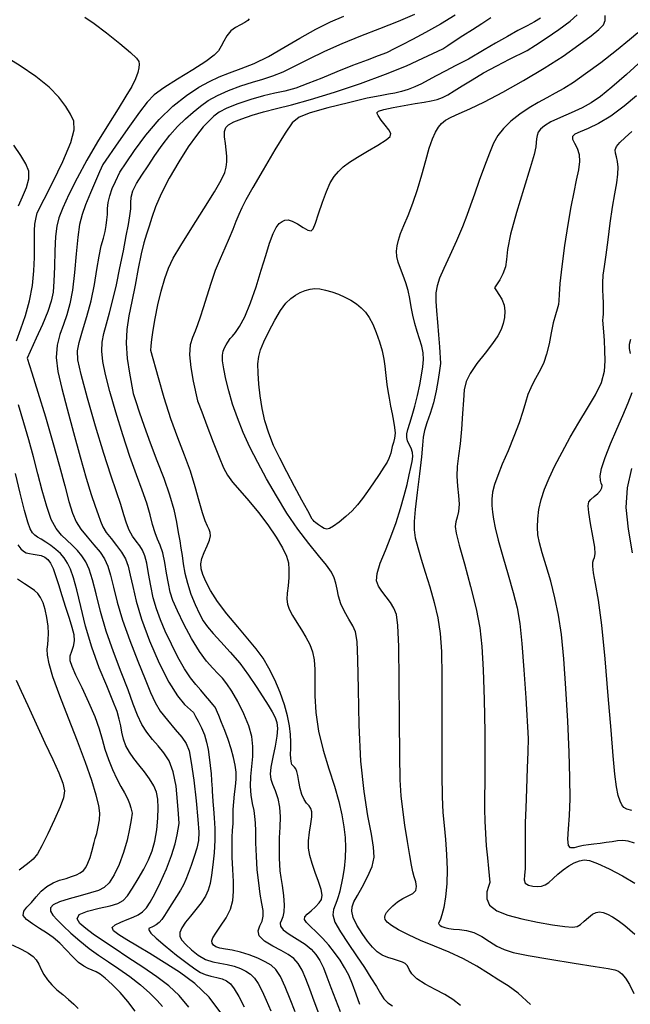
# Model space of a CAD drawing. Extents: x 349476 to 352676, y 1032474 to 1035632.
# Drawn here: x 351240 to 351403, y 1033697 to 1033961 of the extents above; entities that cross this region are included whole.
import ezdxf

# ---------------------------------------------------------------- set-up
doc = ezdxf.new("R2010")
doc.units = 0
doc.header["$LTSCALE"] = 25
doc.header["$MEASUREMENT"] = 0
doc.layers.add('INDEX', color=1, linetype='CONTINUOUS')
doc.layers.add('INTER', color=33, linetype='CONTINUOUS')

msp = doc.modelspace()

# ---------------------------------------------------------------- linework, layer by layer
at = {"layer": 'INDEX', "linetype": 'CONTINUOUS'}
for points, elevation in [([(351319.88, 1033694.82), (351318.62, 1033698.16), (351317.44, 1033701.37), (351316.4, 1033704.16), (351315.41, 1033706.47), (351314.37, 1033708.27), (351313.17, 1033709.59), (351311.69, 1033710.65), (351309.81, 1033711.69), (351307.52, 1033712.91), (351305.34, 1033714.25), (351303.89, 1033715.63), (351303.61, 1033716.98), (351304.09, 1033718.29), (351304.71, 1033719.57), (351304.99, 1033720.87), (351304.92, 1033722.38), (351304.62, 1033724.31), (351304.2, 1033726.81), (351303.76, 1033729.83), (351303.39, 1033733.27), (351303.16, 1033736.98), (351303.04, 1033740.58), (351302.97, 1033743.64), (351302.9, 1033745.87), (351302.76, 1033747.58), (351302.51, 1033749.21), (351302.13, 1033751.1), (351301.75, 1033753.28), (351301.56, 1033755.7), (351301.67, 1033758.31), (351301.95, 1033760.99), (351302.2, 1033763.67), (351302.24, 1033766.29), (351301.93, 1033768.97), (351301.14, 1033771.89), (351299.82, 1033775.12), (351298.21, 1033778.34), (351296.62, 1033781.11), (351295.28, 1033783.13), (351294.09, 1033784.62), (351292.87, 1033785.91), (351291.45, 1033787.34), (351289.81, 1033789.21), (351287.92, 1033791.81), (351285.81, 1033795.29), (351283.73, 1033799.13), (351282, 1033802.65), (351280.83, 1033805.38), (351280.1, 1033807.64), (351279.59, 1033809.97), (351279.14, 1033812.73), (351278.66, 1033815.63), (351278.1, 1033818.22), (351277.43, 1033820.2), (351276.71, 1033821.85), (351276.02, 1033823.58), (351275.39, 1033825.76), (351274.7, 1033828.4), (351273.8, 1033831.47), (351272.58, 1033834.95), (351271.06, 1033839.04), (351269.3, 1033843.96), (351267.4, 1033849.76), (351265.54, 1033855.85), (351263.94, 1033861.42), (351262.78, 1033865.9), (351262.07, 1033869.39), (351261.79, 1033872.2), (351261.91, 1033874.62), (351262.34, 1033876.94), (351263, 1033879.47), (351263.82, 1033882.44), (351264.73, 1033885.93), (351265.69, 1033889.97), (351266.65, 1033894.48), (351267.55, 1033899.02), (351268.32, 1033903.03), (351268.92, 1033906.11), (351269.32, 1033908.42), (351269.52, 1033910.25), (351269.56, 1033911.86), (351269.66, 1033913.43), (351270.09, 1033915.13), (351271.07, 1033917.1), (351272.49, 1033919.34), (351274.18, 1033921.84), (351276.01, 1033924.55), (351277.94, 1033927.33), (351279.97, 1033929.97), (351282.08, 1033932.32), (351284.2, 1033934.38), (351286.25, 1033936.19), (351288.21, 1033937.81), (351290.28, 1033939.27), (351292.74, 1033940.65), (351295.72, 1033941.97), (351298.98, 1033943.18), (351302.12, 1033944.2), (351304.9, 1033945.03), (351307.51, 1033945.86), (351310.3, 1033946.98), (351313.52, 1033948.56), (351317.24, 1033950.48), (351321.45, 1033952.54), (351326.1, 1033954.58), (351331.06, 1033956.59), (351336.15, 1033958.58), (351341.13, 1033960.57), (351345.56, 1033962.42)], 2640), ([(351376.46, 1033697.25), (351373.15, 1033700.3), (351370.52, 1033702.21), (351368.03, 1033703.75), (351365.26, 1033705.54), (351362.12, 1033707.51), (351358.6, 1033709.47), (351354.75, 1033711.25), (351350.82, 1033712.87), (351347.1, 1033714.4), (351343.85, 1033715.9), (351341.21, 1033717.29), (351339.29, 1033718.45), (351338.14, 1033719.32), (351337.61, 1033719.99), (351337.48, 1033720.58), (351337.61, 1033721.18), (351337.99, 1033721.88), (351338.67, 1033722.71), (351339.67, 1033723.7), (351340.94, 1033724.73), (351342.35, 1033725.64), (351343.8, 1033726.34), (351345.05, 1033726.99), (351345.85, 1033727.77), (351346.03, 1033728.83), (351345.77, 1033730.09), (351345.37, 1033731.42), (351345.02, 1033732.79), (351344.68, 1033734.55), (351344.23, 1033737.17), (351343.6, 1033740.92), (351342.9, 1033745.25), (351342.29, 1033749.44), (351341.89, 1033753.12), (351341.66, 1033757.45), (351341.53, 1033763.95), (351341.44, 1033773.45), (351341.35, 1033784.04), (351341.22, 1033793.13), (351341, 1033798.77), (351340.61, 1033801.7), (351339.95, 1033803.36), (351338.99, 1033804.9), (351337.87, 1033806.45), (351336.75, 1033807.9), (351335.83, 1033809.23), (351335.32, 1033810.7), (351335.44, 1033812.68), (351336.29, 1033815.42), (351337.65, 1033818.78), (351339.16, 1033822.5), (351340.54, 1033826.34), (351341.72, 1033830.08), (351342.7, 1033833.52), (351343.45, 1033836.52), (351344.03, 1033839.03), (351344.48, 1033841.07), (351344.84, 1033842.66), (351345.03, 1033843.95), (351344.96, 1033845.08), (351344.59, 1033846.18), (351344.06, 1033847.23), (351343.6, 1033848.2), (351343.37, 1033849.08), (351343.41, 1033850.02), (351343.7, 1033851.24), (351344.21, 1033852.9), (351344.87, 1033854.99), (351345.58, 1033857.47), (351346.24, 1033860.27), (351346.84, 1033863.13), (351347.34, 1033865.78), (351347.71, 1033868.02), (351347.9, 1033869.94), (351347.81, 1033871.74), (351347.41, 1033873.56), (351346.81, 1033875.45), (351346.16, 1033877.46), (351345.56, 1033879.59), (351345.05, 1033881.81), (351344.59, 1033884.05), (351344.17, 1033886.28), (351343.72, 1033888.44), (351343.15, 1033890.51), (351342.42, 1033892.47), (351341.67, 1033894.29), (351341.05, 1033895.97), (351340.72, 1033897.52), (351340.66, 1033898.98), (351340.82, 1033900.42), (351341.18, 1033901.93), (351341.75, 1033903.68), (351342.6, 1033905.84), (351343.72, 1033908.55), (351345, 1033911.78), (351346.29, 1033915.43), (351347.45, 1033919.35), (351348.48, 1033923.19), (351349.41, 1033926.53), (351350.26, 1033929.05), (351351.07, 1033930.86), (351351.87, 1033932.17), (351352.72, 1033933.18), (351353.79, 1033934.03), (351355.29, 1033934.86), (351357.39, 1033935.81), (351360.29, 1033937.09), (351364.18, 1033938.95), (351369.12, 1033941.52), (351374.66, 1033944.61), (351380.19, 1033947.93), (351385.21, 1033951.2), (351389.45, 1033954.16), (351392.69, 1033956.58), (351394.81, 1033958.29), (351395.99, 1033959.56), (351396.48, 1033960.72), (351396.51, 1033962.08)], 2630), ([(351239.52, 1033911.08), (351240.59, 1033913.48), (351241.63, 1033916), (351242.27, 1033918.35), (351242.22, 1033920.37), (351241.47, 1033922.31), (351240.11, 1033924.55), (351238.24, 1033927.34)], 2650), ([(351318.08, 1033827.21), (351316.88, 1033829.43), (351315.34, 1033832.29), (351313.35, 1033835.99), (351311.27, 1033839.91), (351309.38, 1033843.55), (351307.76, 1033846.92), (351306.45, 1033850.21), (351305.44, 1033853.53), (351304.71, 1033856.87), (351304.17, 1033860.18), (351303.79, 1033863.38), (351303.58, 1033866.31), (351303.55, 1033868.79), (351303.76, 1033870.74), (351304.27, 1033872.54), (351305.17, 1033874.67), (351306.49, 1033877.43), (351308.05, 1033880.44), (351309.64, 1033883.11), (351311.06, 1033885.01), (351312.35, 1033886.27), (351313.61, 1033887.14), (351314.9, 1033887.86), (351316.21, 1033888.42), (351317.52, 1033888.79), (351318.8, 1033888.92), (351320.14, 1033888.84), (351321.63, 1033888.55), (351323.31, 1033888.08), (351325.1, 1033887.44), (351326.85, 1033886.68), (351328.46, 1033885.81), (351329.91, 1033884.84), (351331.18, 1033883.79), (351332.3, 1033882.63), (351333.32, 1033881.23), (351334.28, 1033879.44), (351335.24, 1033877.18), (351336.11, 1033874.68), (351336.8, 1033872.23), (351337.25, 1033870.05), (351337.51, 1033868.14), (351337.69, 1033866.44), (351337.87, 1033864.86), (351338.08, 1033863.28), (351338.35, 1033861.54), (351338.68, 1033859.56), (351339.06, 1033857.45), (351339.47, 1033855.37), (351339.85, 1033853.45), (351340.14, 1033851.74), (351340.25, 1033850.21), (351340.11, 1033848.88), (351339.83, 1033847.72), (351339.52, 1033846.68), (351339.28, 1033845.75), (351339.08, 1033844.91), (351338.88, 1033844.15), (351338.61, 1033843.42), (351338.13, 1033842.5), (351337.29, 1033841.14), (351335.99, 1033839.18), (351334.45, 1033836.89), (351332.9, 1033834.64), (351331.54, 1033832.72), (351330.23, 1033831.05), (351328.79, 1033829.47), (351327.08, 1033827.88), (351325.32, 1033826.42), (351323.81, 1033825.31), (351322.74, 1033824.71), (351321.97, 1033824.55), (351321.29, 1033824.74), (351320.53, 1033825.15), (351319.75, 1033825.68), (351319.09, 1033826.19), (351318.62, 1033826.6), (351318.34, 1033826.89), (351318.08, 1033827.21)], 2630), ([(351403.29, 1033871.59), (351403.01, 1033872.89), (351403, 1033874.09), (351403.35, 1033875.39)], 2620), ([(351403.59, 1033749.21), (351402.29, 1033749.53), (351401.5, 1033749.99), (351400.95, 1033750.68), (351400.46, 1033751.69), (351399.98, 1033753.24), (351399.52, 1033755.55), (351399.08, 1033758.91), (351398.6, 1033763.8), (351398.03, 1033770.74), (351397.31, 1033779.88), (351396.48, 1033789.84), (351395.59, 1033798.83), (351394.69, 1033805.47), (351393.91, 1033809.94), (351393.36, 1033812.81), (351393.14, 1033814.59), (351393.18, 1033815.66), (351393.38, 1033816.33), (351393.63, 1033816.92), (351393.78, 1033817.9), (351393.67, 1033819.73), (351393.2, 1033822.67), (351392.58, 1033826.04), (351392.07, 1033828.97), (351391.9, 1033830.81), (351392.1, 1033831.82), (351392.67, 1033832.5), (351393.54, 1033833.26), (351394.5, 1033834.08), (351395.26, 1033834.88), (351395.61, 1033835.57), (351395.63, 1033836.19), (351395.44, 1033836.83), (351395.2, 1033837.58), (351395.14, 1033838.77), (351395.52, 1033840.75), (351396.5, 1033843.73), (351397.93, 1033847.4), (351399.56, 1033851.29), (351401.18, 1033854.99), (351402.61, 1033858.31), (351403.71, 1033861.08)], 2620), ([(351285.11, 1033696.51), (351282.49, 1033699.7), (351279.69, 1033702.25), (351276.47, 1033704.65), (351272.72, 1033707.23), (351268.77, 1033709.88), (351265.08, 1033712.33), (351262, 1033714.38), (351259.5, 1033716.08), (351257.47, 1033717.57), (351255.88, 1033718.94), (351255.15, 1033720.2), (351255.77, 1033721.31), (351257.99, 1033722.26), (351261.08, 1033723.06), (351264.02, 1033723.71), (351266.07, 1033724.3), (351267.46, 1033725.07), (351268.66, 1033726.37), (351270.04, 1033728.4), (351271.54, 1033730.9), (351272.99, 1033733.5), (351274.24, 1033735.95), (351275.25, 1033738.37), (351276, 1033741.02), (351276.49, 1033744.02), (351276.74, 1033747.11), (351276.83, 1033749.93), (351276.75, 1033752.19), (351276.43, 1033754.07), (351275.73, 1033755.83), (351274.59, 1033757.68), (351273.17, 1033759.57), (351271.68, 1033761.42), (351270.32, 1033763.16), (351269.16, 1033764.84), (351268.25, 1033766.54), (351267.62, 1033768.32), (351267.18, 1033770.13), (351266.84, 1033771.89), (351266.47, 1033773.61), (351265.87, 1033775.68), (351264.78, 1033778.54), (351263.09, 1033782.54), (351261.07, 1033787.44), (351259.09, 1033792.9), (351257.46, 1033798.52), (351256.16, 1033803.82), (351255.11, 1033808.28), (351254.23, 1033811.52), (351253.42, 1033813.78), (351252.62, 1033815.43), (351251.72, 1033816.81), (351250.7, 1033818.02), (351249.52, 1033819.12), (351248.16, 1033820.15), (351246.77, 1033821.06), (351245.53, 1033821.81), (351244.57, 1033822.38), (351243.85, 1033822.91), (351243.24, 1033823.58), (351242.66, 1033824.61), (351241.99, 1033826.44), (351241.12, 1033829.55), (351239.98, 1033834.16), (351238.72, 1033839.41)], 2650)]:
    msp.add_lwpolyline(points, dxfattribs=dict(at, elevation=elevation))
at = {"layer": 'INTER', "linetype": 'CONTINUOUS', "flags": 128}
for points in [[(351266.64, 1033920.09), (351268.34, 1033922.63), (351270.56, 1033925.88), (351273.59, 1033930.01), (351277.11, 1033934.2), (351280.8, 1033937.77), (351284.42, 1033940.64), (351287.73, 1033942.83), (351290.58, 1033944.42), (351293.22, 1033945.63), (351295.95, 1033946.69), (351299.04, 1033947.83), (351302.52, 1033949.24), (351306.36, 1033951.09), (351310.51, 1033953.45), (351314.79, 1033956.03), (351319.02, 1033958.44), (351323, 1033960.37), (351326.57, 1033961.87)], [(351356.32, 1033962.18), (351352.39, 1033959.73), (351348.44, 1033957.5), (351344.9, 1033955.62), (351342.15, 1033954.2), (351340.19, 1033953.19), (351338, 1033952.09)], [(351375.58, 1033952.66), (351377.82, 1033954.15), (351380.64, 1033956.03), (351384.03, 1033958.35), (351387.06, 1033960.54), (351389.02, 1033962.19)], [(351257.28, 1033961.61), (351259.73, 1033959.89), (351263.05, 1033957.37), (351266.57, 1033954.57), (351269.46, 1033952.18), (351271.08, 1033950.66), (351271.68, 1033949.77), (351271.76, 1033949.03), (351271.68, 1033948.06), (351271.41, 1033946.77), (351270.82, 1033945.12), (351269.78, 1033943.05), (351268.24, 1033940.42), (351266.15, 1033937.07), (351263.54, 1033932.92), (351260.64, 1033928.22), (351257.75, 1033923.3), (351255.15, 1033918.48), (351252.98, 1033914.11), (351251.34, 1033910.54), (351250.31, 1033907.92), (351249.73, 1033905.64), (351249.44, 1033902.86), (351249.26, 1033899.05), (351249.13, 1033894.77), (351248.98, 1033890.89), (351248.74, 1033887.98), (351248.25, 1033885.54), (351247.33, 1033882.83), (351245.88, 1033879.33), (351244.26, 1033875.66), (351241.84, 1033870.34)], [(351301.24, 1033961.12), (351300.84, 1033960.68), (351300.03, 1033960.16), (351298.87, 1033959.59), (351297.56, 1033958.88), (351296.3, 1033957.92), (351295.26, 1033956.64), (351294.42, 1033955.2), (351293.72, 1033953.82), (351293, 1033952.63), (351291.81, 1033951.39), (351289.61, 1033949.77), (351286.11, 1033947.55), (351282.04, 1033945.05), (351278.38, 1033942.72), (351275.84, 1033940.82), (351273.93, 1033938.86), (351271.88, 1033936.17), (351269.17, 1033932.38), (351266.27, 1033928.26), (351262.02, 1033922.19)], [(351353, 1033953.12), (351354.35, 1033954.01), (351356.1, 1033955.15), (351358.42, 1033956.66), (351360.97, 1033958.31), (351363.48, 1033959.93), (351365.92, 1033961.49)], [(351379.17, 1033961.37), (351377.57, 1033960.4), (351375.57, 1033959.3), (351373.14, 1033958), (351370.3, 1033956.44), (351367.14, 1033954.64), (351364.1, 1033952.87), (351359.9, 1033950.4)], [(351405.25, 1033957.44), (351403, 1033955.5), (351399.47, 1033952.66), (351395.27, 1033949.41), (351391.24, 1033946.4), (351387.99, 1033944.14), (351385.38, 1033942.5), (351383.09, 1033941.22), (351380.83, 1033940.03), (351378.51, 1033938.79), (351376.1, 1033937.34), (351373.61, 1033935.62), (351371.24, 1033933.72), (351369.25, 1033931.81), (351367.78, 1033929.95), (351366.63, 1033927.88), (351365.49, 1033925.2), (351364.16, 1033921.71), (351362.75, 1033917.86), (351361.47, 1033914.23), (351360.44, 1033911.24), (351359.48, 1033908.52), (351358.28, 1033905.48), (351356.69, 1033901.76), (351354.92, 1033897.81), (351353.33, 1033894.31), (351352.18, 1033891.7), (351351.48, 1033889.69), (351351.17, 1033887.78), (351351.17, 1033885.58), (351351.37, 1033882.96), (351351.65, 1033879.93), (351351.91, 1033876.56), (351352.12, 1033873.32), (351352.37, 1033868.85)], [(351244.53, 1033909.25), (351246.38, 1033912.87), (351248.7, 1033917.44), (351251.38, 1033922.98), (351253.5, 1033928.01), (351254.41, 1033931.45), (351254.26, 1033933.72), (351253.41, 1033935.6), (351252.14, 1033937.72), (351250.31, 1033940.15), (351247.67, 1033942.84), (351244.11, 1033945.69), (351239.98, 1033948.54), (351235.75, 1033951.21)], [(351338, 1033952.09), (351335.71, 1033951.23), (351332.76, 1033950.12), (351328.88, 1033948.63), (351324.67, 1033946.96), (351320.64, 1033945.31), (351316.95, 1033943.81), (351313.66, 1033942.63), (351310.8, 1033941.83), (351308.06, 1033941.22), (351305.08, 1033940.53), (351301.67, 1033939.56), (351298.21, 1033938.41), (351295.26, 1033937.25), (351293.21, 1033936.2), (351291.76, 1033935.13), (351290.47, 1033933.86), (351288.94, 1033932.21), (351287.09, 1033929.95), (351284.88, 1033926.87), (351282.37, 1033922.9), (351279.85, 1033918.51), (351277.7, 1033914.33), (351276.19, 1033910.84), (351275.18, 1033908.01), (351274.43, 1033905.64), (351273.76, 1033903.51), (351273.07, 1033901.19), (351272.33, 1033898.22), (351271.52, 1033894.3), (351270.67, 1033889.85), (351269.82, 1033885.48), (351269.03, 1033881.61), (351268.47, 1033878.02), (351268.3, 1033874.29), (351268.61, 1033870.19), (351269.19, 1033866.26), (351270.22, 1033860.83)], [(351274.89, 1033872.34), (351275.02, 1033873.63), (351275.21, 1033875.32), (351275.55, 1033877.78), (351276.07, 1033880.91), (351276.81, 1033884.55), (351277.7, 1033888.29), (351278.63, 1033891.66), (351279.59, 1033894.39), (351280.88, 1033897.07), (351282.9, 1033900.5), (351285.84, 1033905.16), (351289.11, 1033910.3), (351291.94, 1033914.83), (351293.74, 1033917.96), (351294.67, 1033919.98), (351295.07, 1033921.47), (351295.23, 1033922.9), (351295.23, 1033924.41), (351295.08, 1033926.05), (351294.85, 1033927.82), (351294.64, 1033929.54), (351294.62, 1033930.99), (351294.94, 1033932.03), (351295.72, 1033932.8), (351297.14, 1033933.54), (351299.26, 1033934.39), (351301.98, 1033935.33), (351305.09, 1033936.26), (351308.51, 1033937.15), (351312.56, 1033938.18), (351317.67, 1033939.59), (351324.03, 1033941.54), (351330.99, 1033943.87), (351337.67, 1033946.31), (351343.33, 1033948.62), (351347.72, 1033950.59), (351353, 1033953.12)], [(351296.13, 1033875.58), (351296.74, 1033876.24), (351297.54, 1033877.17), (351298.67, 1033878.81), (351300.03, 1033881.41), (351301.53, 1033885.09), (351303.06, 1033889.42), (351304.47, 1033893.83), (351305.67, 1033897.8), (351306.69, 1033901.12), (351307.6, 1033903.66), (351308.45, 1033905.33), (351309.25, 1033906.33), (351310.01, 1033906.91), (351310.77, 1033907.26), (351311.64, 1033907.33), (351312.75, 1033907.01), (351314.16, 1033906.25), (351315.66, 1033905.33), (351316.93, 1033904.6), (351317.77, 1033904.39), (351318.36, 1033904.92), (351318.98, 1033906.43), (351319.81, 1033908.98), (351320.82, 1033912.05), (351321.88, 1033914.97), (351322.91, 1033917.24), (351323.96, 1033918.92), (351325.09, 1033920.27), (351326.4, 1033921.5), (351328.05, 1033922.75), (351330.21, 1033924.15), (351332.92, 1033925.75), (351335.67, 1033927.36), (351337.85, 1033928.73), (351338.95, 1033929.7), (351339.1, 1033930.5), (351338.56, 1033931.43), (351337.59, 1033932.68), (351336.53, 1033934.06), (351335.7, 1033935.24), (351335.4, 1033936), (351335.86, 1033936.47), (351337.28, 1033936.88), (351339.72, 1033937.4), (351342.71, 1033937.97), (351345.64, 1033938.48), (351348.04, 1033938.86), (351349.94, 1033939.18), (351351.52, 1033939.54), (351352.93, 1033940.06), (351354.4, 1033940.81), (351356.1, 1033941.85), (351358.24, 1033943.22), (351360.85, 1033944.87), (351363.95, 1033946.69), (351367.46, 1033948.59), (351370.86, 1033950.33), (351375.58, 1033952.66)], [(351359.9, 1033950.4), (351358.33, 1033949.59), (351356.34, 1033948.56), (351353.82, 1033947.25), (351351.28, 1033945.91), (351349.13, 1033944.74), (351347.29, 1033943.77), (351345.54, 1033942.96), (351343.75, 1033942.26), (351341.93, 1033941.7), (351340.2, 1033941.28), (351338.5, 1033940.98), (351336.28, 1033940.59), (351332.83, 1033939.89), (351327.83, 1033938.71), (351322.28, 1033937.3), (351317.56, 1033935.98), (351314.62, 1033934.87), (351312.76, 1033933.34), (351310.86, 1033930.56), (351308.12, 1033926.06), (351304.99, 1033920.77), (351302.2, 1033915.99), (351300.34, 1033912.7), (351299.21, 1033910.53), (351298.43, 1033908.79), (351297.66, 1033906.9), (351296.81, 1033904.77), (351295.82, 1033902.4), (351294.67, 1033899.8), (351293.42, 1033896.94), (351292.16, 1033893.78), (351290.95, 1033890.33), (351289.85, 1033886.89), (351288.89, 1033883.78), (351288.11, 1033881.27), (351287.42, 1033879.24), (351286.73, 1033877.51), (351286.01, 1033875.83), (351285.43, 1033873.87), (351285.25, 1033871.24), (351285.6, 1033867.78), (351286.25, 1033864.13), (351287.4, 1033858.84)], [(351406.32, 1033950), (351402.19, 1033946.25), (351398.28, 1033942.84), (351395.24, 1033940.39), (351392.76, 1033938.68), (351390.28, 1033937.33), (351387.41, 1033936.01), (351384.48, 1033934.73), (351381.96, 1033933.55), (351380.22, 1033932.55), (351379.17, 1033931.66), (351378.58, 1033930.8), (351378.26, 1033929.92), (351378.11, 1033928.99), (351378.02, 1033928.01), (351377.88, 1033926.85), (351377.44, 1033924.87), (351376.42, 1033921.31), (351374.69, 1033915.75), (351372.73, 1033909.32), (351371.14, 1033903.51), (351370.35, 1033899.43), (351370.06, 1033896.75), (351369.77, 1033894.76), (351369.1, 1033892.92), (351368.24, 1033891.28), (351366.88, 1033889.11)], [(351404.86, 1033940.58), (351401.51, 1033937.78), (351397.95, 1033935.11), (351394.67, 1033933.13), (351391.9, 1033931.77), (351389.76, 1033930.87), (351388.37, 1033930.24), (351387.71, 1033929.67), (351387.7, 1033928.94), (351388.23, 1033927.9), (351388.96, 1033926.53), (351389.53, 1033924.88), (351389.62, 1033922.96), (351389.31, 1033920.69), (351388.75, 1033918), (351388.06, 1033914.77), (351387.29, 1033910.85), (351386.46, 1033906.08), (351385.61, 1033900.5), (351384.86, 1033894.89), (351384.35, 1033890.28), (351384.15, 1033887.38), (351384.11, 1033885.74), (351384, 1033884.64), (351383.66, 1033883.43), (351383.14, 1033881.87), (351382.56, 1033879.77), (351382, 1033877.08), (351381.44, 1033874.13), (351380.8, 1033871.36), (351380.04, 1033869.12), (351379.2, 1033867.3), (351378.3, 1033865.67), (351377.4, 1033864.07), (351376.55, 1033862.38), (351375.8, 1033860.54), (351375.15, 1033858.46), (351374.44, 1033855.99), (351373.46, 1033852.97), (351372.07, 1033849.35), (351370.48, 1033845.49), (351368.95, 1033841.89), (351367.73, 1033838.91), (351366.85, 1033836.48), (351366.32, 1033834.42), (351366.13, 1033832.58), (351366.17, 1033830.85), (351366.35, 1033829.11), (351366.59, 1033827.22), (351367.02, 1033824.84), (351367.81, 1033821.57), (351369.07, 1033817.2), (351370.54, 1033812.29), (351371.89, 1033807.57), (351372.89, 1033803.48), (351373.6, 1033799.28), (351374.17, 1033793.91), (351374.72, 1033786.82), (351375.21, 1033779.33), (351375.86, 1033768.44)], [(351395.85, 1033880.51), (351395.92, 1033881.24), (351395.99, 1033882.2), (351396.05, 1033883.52), (351396.04, 1033885.1), (351395.93, 1033886.82), (351395.81, 1033888.64), (351395.8, 1033890.52), (351395.97, 1033892.49), (351396.31, 1033894.84), (351396.76, 1033897.93), (351397.27, 1033901.95), (351397.83, 1033906.42), (351398.43, 1033910.72), (351399.04, 1033914.33), (351399.56, 1033917.25), (351399.88, 1033919.59), (351399.91, 1033921.48), (351399.73, 1033923), (351399.46, 1033924.22), (351399.21, 1033925.21), (351399.18, 1033926.1), (351399.53, 1033927.02), (351400.42, 1033928.09), (351401.81, 1033929.39), (351403.62, 1033931)], [(351262.02, 1033922.19), (351261.16, 1033920.22), (351260.07, 1033917.7), (351258.72, 1033914.53), (351257.45, 1033911.4), (351256.51, 1033908.73), (351255.85, 1033906.07), (351255.36, 1033902.71), (351254.94, 1033898.23), (351254.5, 1033893.22), (351253.97, 1033888.53), (351253.27, 1033884.83), (351252.45, 1033881.9), (351251.52, 1033879.3), (351250.59, 1033876.66), (351249.86, 1033873.79), (351249.61, 1033870.52), (351250.04, 1033866.7), (351251.05, 1033862.16), (351252.49, 1033856.74), (351254.2, 1033850.42), (351255.96, 1033843.93), (351257.6, 1033838.17), (351258.95, 1033833.8), (351260, 1033830.68), (351260.81, 1033828.42), (351261.44, 1033826.67), (351262.09, 1033825.16), (351262.99, 1033823.66), (351264.28, 1033821.98), (351265.75, 1033820.17), (351267.09, 1033818.35), (351268.09, 1033816.57), (351268.81, 1033814.62), (351269.41, 1033812.24), (351270.06, 1033809.17), (351270.99, 1033805.27), (351272.45, 1033800.4), (351274.58, 1033794.62), (351277.13, 1033788.68), (351279.73, 1033783.53), (351282.06, 1033779.9), (351283.95, 1033777.62), (351286.3, 1033775.41)], [(351292.14, 1033776.83), (351291.5, 1033777.59), (351290.68, 1033778.58), (351289.57, 1033779.9), (351288.29, 1033781.38), (351286.94, 1033782.93), (351285.51, 1033784.75), (351283.92, 1033787.14), (351282.17, 1033790.24), (351280.4, 1033793.74), (351278.78, 1033797.19), (351277.46, 1033800.26), (351276.41, 1033803.15), (351275.57, 1033806.13), (351274.89, 1033809.39), (351274.32, 1033812.62), (351273.8, 1033815.39), (351273.27, 1033817.41), (351272.68, 1033818.86), (351271.94, 1033820.07), (351271.02, 1033821.3), (351270.03, 1033822.67), (351269.13, 1033824.24), (351268.4, 1033826.1), (351267.71, 1033828.35), (351266.87, 1033831.1), (351265.7, 1033834.53), (351264.18, 1033838.97), (351262.29, 1033844.8), (351260.11, 1033852.09), (351257.98, 1033859.64), (351256.3, 1033865.91), (351255.41, 1033869.85), (351255.26, 1033872.29), (351255.72, 1033874.53), (351256.66, 1033877.6), (351257.82, 1033881.42), (351258.93, 1033885.67), (351259.79, 1033889.99), (351260.46, 1033894.06), (351261.04, 1033897.59), (351261.64, 1033900.34), (351262.21, 1033902.46), (351262.67, 1033904.21), (351262.98, 1033905.79), (351263.17, 1033907.31), (351263.27, 1033908.81), (351263.34, 1033910.35), (351263.51, 1033911.99), (351263.9, 1033913.79), (351264.6, 1033915.73), (351265.41, 1033917.57), (351266.64, 1033920.09)], [(351238.94, 1033874.98), (351240.15, 1033878.16), (351241.38, 1033881.75), (351242.45, 1033885.67), (351243.2, 1033889.75), (351243.63, 1033893.73), (351243.82, 1033897.29), (351243.82, 1033900.21), (351243.76, 1033902.56), (351243.76, 1033904.51), (351243.91, 1033906.19), (351244.14, 1033907.56), (351244.53, 1033909.25)], [(351366.88, 1033889.11), (351367.41, 1033888.37), (351368.06, 1033887.39), (351368.81, 1033886.06), (351369.4, 1033884.51), (351369.62, 1033882.87), (351369.51, 1033881.2), (351369.16, 1033879.58), (351368.62, 1033878.01), (351367.75, 1033876.3), (351366.35, 1033874.23), (351364.35, 1033871.64), (351362.17, 1033868.84), (351360.34, 1033866.22), (351359.26, 1033864.02), (351358.76, 1033861.83), (351358.53, 1033859.09), (351358.31, 1033855.45), (351358.03, 1033851.34), (351357.67, 1033847.4), (351357.25, 1033844.12), (351356.89, 1033841.33), (351356.75, 1033838.72), (351356.93, 1033836.08), (351357.22, 1033833.51), (351357.37, 1033831.2), (351357.2, 1033829.29), (351356.83, 1033827.75), (351356.48, 1033826.48), (351356.36, 1033825.27), (351356.64, 1033823.46), (351357.44, 1033820.26), (351358.83, 1033815.22), (351360.48, 1033809.16), (351361.96, 1033803.2), (351362.93, 1033798.11), (351363.5, 1033793.07), (351363.83, 1033786.9), (351364.07, 1033778.88), (351364.24, 1033770.15), (351364.31, 1033762.38), (351364.27, 1033756.75), (351364.19, 1033752.79), (351364.15, 1033749.58), (351364.23, 1033746.37), (351364.42, 1033743.07), (351364.67, 1033739.75), (351364.95, 1033736.51), (351365.22, 1033733.67), (351365.58, 1033729.95)], [(351404.34, 1033740.47), (351402.66, 1033740.97), (351401.2, 1033741.14), (351399.81, 1033741.05), (351398.36, 1033740.83), (351396.76, 1033740.6), (351395.09, 1033740.38), (351393.47, 1033740.18), (351391.99, 1033740), (351390.65, 1033739.8), (351389.39, 1033739.53), (351388.2, 1033739.22), (351387.22, 1033739.2), (351386.62, 1033739.87), (351386.5, 1033741.56), (351386.7, 1033744.26), (351386.96, 1033747.87), (351387.08, 1033752.36), (351387.04, 1033757.93), (351386.83, 1033764.84), (351386.46, 1033773.11), (351385.96, 1033781.82), (351385.39, 1033789.83), (351384.74, 1033796.29), (351383.98, 1033801.5), (351383.04, 1033806.1), (351381.89, 1033810.56), (351380.7, 1033814.69), (351379.65, 1033818.19), (351378.91, 1033820.86), (351378.49, 1033822.99), (351378.33, 1033825.02), (351378.41, 1033827.29), (351378.73, 1033829.78), (351379.34, 1033832.43), (351380.24, 1033835.19), (351381.47, 1033838.15), (351383.02, 1033841.45), (351384.92, 1033845.17), (351387.08, 1033849.14), (351389.41, 1033853.12), (351391.78, 1033856.92), (351393.91, 1033860.48), (351395.49, 1033863.77), (351396.3, 1033866.79), (351396.51, 1033869.62), (351396.42, 1033872.35), (351396.25, 1033875.01), (351396.09, 1033877.38), (351395.85, 1033880.51)], [(351329.21, 1033724.76), (351330.21, 1033726.46), (351331.47, 1033728.64), (351332.92, 1033731.41), (351334.1, 1033734.21), (351334.62, 1033736.7), (351334.51, 1033739.35), (351333.92, 1033742.84), (351332.98, 1033747.74), (351331.96, 1033754.24), (351331.11, 1033762.43), (351330.64, 1033772.08), (351330.43, 1033781.72), (351330.3, 1033789.59), (351330.08, 1033794.42), (351329.66, 1033797), (351328.95, 1033798.65), (351327.91, 1033800.43), (351326.76, 1033802.44), (351325.76, 1033804.53), (351325.12, 1033806.56), (351324.73, 1033808.44), (351324.42, 1033810.1), (351324, 1033811.52), (351323.24, 1033812.99), (351321.89, 1033814.87), (351319.8, 1033817.43), (351317.15, 1033820.67), (351314.24, 1033824.51), (351311.33, 1033828.85), (351308.51, 1033833.43), (351305.88, 1033838), (351303.5, 1033842.34), (351301.4, 1033846.47), (351299.58, 1033850.44), (351298.05, 1033854.31), (351296.79, 1033858.03), (351295.77, 1033861.52), (351294.97, 1033864.7), (351294.4, 1033867.44), (351294.1, 1033869.61), (351294.07, 1033871.14), (351294.27, 1033872.2), (351294.62, 1033873.05), (351295.06, 1033873.86), (351295.5, 1033874.6), (351296.13, 1033875.58)], [(351312.63, 1033761.48), (351312.55, 1033761.86), (351312.44, 1033762.37), (351312.34, 1033763.16), (351312.29, 1033764.28), (351312.32, 1033765.74), (351312.36, 1033767.52), (351312.3, 1033769.57), (351312.03, 1033771.89), (351311.51, 1033774.5), (351310.66, 1033777.47), (351309.49, 1033780.8), (351308.07, 1033784.21), (351306.52, 1033787.35), (351304.92, 1033790), (351303.11, 1033792.45), (351300.89, 1033795.14), (351298.16, 1033798.36), (351295.28, 1033801.84), (351292.72, 1033805.2), (351290.86, 1033808.1), (351289.62, 1033810.49), (351288.85, 1033812.41), (351288.4, 1033813.92), (351288.29, 1033815.24), (351288.55, 1033816.64), (351289.18, 1033818.31), (351289.95, 1033820.06), (351290.57, 1033821.61), (351290.85, 1033822.76), (351290.79, 1033823.62), (351290.5, 1033824.42), (351290.03, 1033825.36), (351289.43, 1033826.75), (351288.71, 1033828.89), (351287.85, 1033831.99), (351286.81, 1033835.82), (351285.52, 1033840.03), (351283.94, 1033844.38), (351282.16, 1033849), (351280.3, 1033854.09), (351278.5, 1033859.67), (351276.93, 1033865), (351274.89, 1033872.34)], [(351241.84, 1033870.34), (351243.08, 1033866.36), (351244.67, 1033861.24), (351246.68, 1033854.63), (351248.72, 1033847.69), (351250.44, 1033841.41), (351251.85, 1033836.1), (351252.98, 1033831.89), (351253.94, 1033828.8), (351254.93, 1033826.48), (351256.19, 1033824.48), (351257.86, 1033822.43), (351259.68, 1033820.37), (351261.33, 1033818.4), (351262.54, 1033816.58), (351263.42, 1033814.63), (351264.15, 1033812.2), (351264.92, 1033809), (351265.93, 1033804.98), (351267.36, 1033800.16), (351269.31, 1033794.67), (351271.45, 1033789.15), (351273.38, 1033784.34), (351274.81, 1033780.79), (351276.02, 1033778.13), (351277.43, 1033775.79), (351279.33, 1033773.34), (351281.4, 1033770.91), (351283.2, 1033768.81), (351284.39, 1033767.13), (351285.15, 1033765.18), (351285.74, 1033762.07), (351286.4, 1033757.28), (351287.03, 1033751.77), (351287.51, 1033746.83), (351287.72, 1033743.44), (351287.62, 1033741.14), (351287.21, 1033739.14), (351286.51, 1033736.86), (351285.68, 1033734.47), (351284.88, 1033732.32), (351284.24, 1033730.68), (351283.62, 1033729.31), (351282.83, 1033727.87), (351281.76, 1033726.13), (351280.55, 1033724.25), (351279.43, 1033722.5), (351278.56, 1033721.09), (351277.85, 1033720.02), (351277.13, 1033719.2), (351276.31, 1033718.57), (351275.51, 1033718.1), (351274.37, 1033717.57)], [(351352.37, 1033868.85), (351352.11, 1033867), (351351.77, 1033864.62), (351351.24, 1033861.56), (351350.53, 1033858.36), (351349.65, 1033855.49), (351348.78, 1033853.03), (351348.11, 1033850.94), (351347.75, 1033849.12), (351347.56, 1033846.98), (351347.29, 1033843.86), (351346.79, 1033839.38), (351346.18, 1033834.34), (351345.65, 1033829.82), (351345.36, 1033826.62), (351345.36, 1033824.3), (351345.67, 1033822.16), (351346.31, 1033819.59), (351347.21, 1033816.52), (351348.32, 1033812.99), (351349.55, 1033809.06), (351350.73, 1033804.92), (351351.7, 1033800.77), (351352.33, 1033796.61), (351352.66, 1033791.73), (351352.78, 1033785.19), (351352.8, 1033776.55), (351352.77, 1033767.15), (351352.77, 1033758.82), (351352.87, 1033752.86), (351353.07, 1033748.68), (351353.36, 1033745.16), (351353.73, 1033741.43), (351354.05, 1033737.45), (351354.2, 1033733.42), (351354.07, 1033729.53), (351353.72, 1033726.05), (351353.27, 1033723.24), (351352.81, 1033721.3), (351352.4, 1033720.1), (351351.86, 1033718.94)], [(351270.22, 1033860.83), (351270.9, 1033858.69), (351271.81, 1033855.9), (351273.1, 1033852.08), (351274.71, 1033847.62), (351276.55, 1033842.88), (351278.38, 1033838.17), (351279.93, 1033833.73), (351281.03, 1033829.8), (351281.74, 1033826.43), (351282.23, 1033823.63), (351282.62, 1033821.37), (351282.97, 1033819.4), (351283.28, 1033817.44), (351283.59, 1033815.23), (351284.02, 1033812.75), (351284.68, 1033810.03), (351285.65, 1033807.14), (351286.78, 1033804.32), (351287.91, 1033801.89), (351288.92, 1033800.01), (351290.03, 1033798.39), (351291.55, 1033796.61), (351293.67, 1033794.33), (351296.17, 1033791.62), (351298.72, 1033788.61), (351301.07, 1033785.44), (351303.12, 1033782.37), (351304.86, 1033779.63), (351306.26, 1033777.4), (351307.35, 1033775.62), (351308.13, 1033774.12), (351308.63, 1033772.74), (351308.82, 1033771.18), (351308.65, 1033769.13), (351308.15, 1033766.41), (351307.52, 1033763.46), (351307.01, 1033760.84), (351306.84, 1033758.97), (351307.01, 1033757.57), (351307.47, 1033756.21), (351308.16, 1033754.51), (351308.87, 1033752.45), (351309.37, 1033750.1), (351309.51, 1033747.51), (351309.4, 1033744.74), (351309.25, 1033741.87), (351309.21, 1033739), (351309.25, 1033736.43), (351309.39, 1033733.02)], [(351282.48, 1033745.69), (351282.31, 1033748.3), (351282.08, 1033751.62), (351281.64, 1033755.71), (351280.9, 1033759.59), (351279.8, 1033762.52), (351278.42, 1033764.68), (351276.89, 1033766.47), (351275.33, 1033768.24), (351273.84, 1033770.13), (351272.5, 1033772.24), (351271.37, 1033774.68), (351270.22, 1033777.68), (351268.8, 1033781.5), (351266.95, 1033786.28), (351264.89, 1033791.67), (351262.97, 1033797.23), (351261.44, 1033802.5), (351260.25, 1033807.19), (351259.28, 1033811), (351258.4, 1033813.78), (351257.5, 1033815.77), (351256.48, 1033817.34), (351255.25, 1033818.79), (351253.88, 1033820.2), (351252.44, 1033821.56), (351251, 1033822.94), (351249.6, 1033824.66), (351248.28, 1033827.14), (351247.04, 1033830.62), (351245.87, 1033834.84), (351244.71, 1033839.37), (351243.53, 1033843.88), (351242.3, 1033848.4), (351240.95, 1033853.03), (351239.53, 1033857.78)], [(351287.4, 1033858.84), (351288.51, 1033855.94), (351289.91, 1033852.28), (351291.62, 1033847.84), (351293.21, 1033843.78), (351294.38, 1033840.94), (351295.42, 1033838.95), (351296.77, 1033837.1), (351298.73, 1033834.84), (351301.15, 1033832.11), (351303.74, 1033829), (351306.24, 1033825.64), (351308.44, 1033822.35), (351310.14, 1033819.5), (351311.2, 1033817.32), (351311.72, 1033815.54), (351311.87, 1033813.73), (351311.79, 1033811.61), (351311.61, 1033809.37), (351311.42, 1033807.36), (351311.33, 1033805.78), (351311.46, 1033804.45), (351311.93, 1033803.06), (351312.79, 1033801.4), (351313.94, 1033799.52), (351315.19, 1033797.56), (351316.4, 1033795.62), (351317.44, 1033793.68), (351318.19, 1033791.66), (351318.61, 1033789.5), (351318.76, 1033786.96), (351318.78, 1033783.83), (351318.81, 1033779.93), (351319.06, 1033775.4), (351319.75, 1033770.48), (351321, 1033765.38), (351322.55, 1033760.37), (351324.05, 1033755.71), (351325.21, 1033751.6), (351326.02, 1033748.02), (351326.57, 1033744.85), (351326.9, 1033741.98), (351327.02, 1033739.26), (351326.91, 1033736.53), (351326.59, 1033733.7), (351326.17, 1033731.1), (351325.5, 1033727.57)], [(351403.82, 1033818.17), (351402.67, 1033824.53), (351402.1, 1033830.36), (351402.43, 1033835.57), (351403.64, 1033840.75)], [(351239.29, 1033820.35), (351240.11, 1033819.29), (351240.84, 1033818.63), (351241.58, 1033818.22), (351242.42, 1033817.99), (351243.43, 1033817.84), (351244.51, 1033817.69), (351245.57, 1033817.46), (351246.51, 1033817.04), (351247.33, 1033816.38), (351248.06, 1033815.38), (351248.74, 1033813.98), (351249.42, 1033812.1), (351250.19, 1033809.69), (351251.11, 1033806.75), (351252.08, 1033803.62), (351253.01, 1033800.69), (351253.78, 1033798.28), (351254.29, 1033796.32), (351254.42, 1033794.66), (351254.13, 1033793.15), (351253.64, 1033791.78), (351253.27, 1033790.53), (351253.26, 1033789.34), (351253.74, 1033787.82), (351254.79, 1033785.51), (351256.41, 1033782.15), (351258.26, 1033778.21), (351259.91, 1033774.35), (351261.05, 1033771.09), (351261.86, 1033768.27), (351262.63, 1033765.61), (351263.59, 1033762.87), (351264.69, 1033760.17), (351265.83, 1033757.71), (351266.91, 1033755.65), (351267.87, 1033753.92), (351268.64, 1033752.41), (351269.2, 1033751.05), (351269.56, 1033749.91), (351269.93, 1033748.46)], [(351259.76, 1033740.6), (351260.05, 1033741.67), (351260.42, 1033743.05), (351260.83, 1033744.82), (351261.16, 1033746.69), (351261.26, 1033748.48), (351261.01, 1033750.53), (351260.32, 1033753.32), (351259.09, 1033757.2), (351257.38, 1033762.08), (351255.26, 1033767.76), (351252.86, 1033773.94), (351250.55, 1033779.93), (351248.71, 1033784.97), (351247.66, 1033788.51), (351247.24, 1033790.81), (351247.21, 1033792.38), (351247.33, 1033793.67), (351247.47, 1033794.97), (351247.53, 1033796.55), (351247.4, 1033798.59), (351247.1, 1033800.84), (351246.65, 1033802.99), (351246.08, 1033804.78), (351245.4, 1033806.2), (351244.63, 1033807.29), (351243.74, 1033808.13), (351242.62, 1033808.92), (351241.13, 1033809.87), (351239.23, 1033811.1)], [(351238.86, 1033784.1), (351240.23, 1033781.11), (351241.98, 1033777.28), (351244.23, 1033772.38), (351246.58, 1033767.32), (351248.66, 1033762.89), (351250.3, 1033759.27), (351251.39, 1033756.48), (351251.8, 1033754.45), (351251.55, 1033752.58), (351250.63, 1033750.17), (351249.14, 1033746.76), (351247.39, 1033742.98), (351245.78, 1033739.7), (351244.56, 1033737.56), (351243.42, 1033736.17), (351241.9, 1033734.89), (351239.69, 1033733.22)], [(351286.3, 1033775.41), (351286.86, 1033774.39), (351287.56, 1033773.09), (351288.42, 1033771.35), (351289.23, 1033769.43), (351289.83, 1033767.51), (351290.24, 1033765.55), (351290.54, 1033763.47), (351290.81, 1033761.22), (351291.02, 1033759.04), (351291.18, 1033757.24), (351291.27, 1033756), (351291.31, 1033755.11), (351291.35, 1033754.25), (351291.41, 1033753.12), (351291.51, 1033751.62), (351291.67, 1033749.67), (351291.87, 1033747.24), (351292.03, 1033744.39), (351292.05, 1033741.23), (351291.86, 1033737.9), (351291.52, 1033734.67), (351291.14, 1033731.84), (351290.76, 1033729.64), (351290.28, 1033727.86), (351289.51, 1033726.22), (351288.37, 1033724.49), (351286.98, 1033722.69), (351285.54, 1033720.92), (351284.22, 1033719.26), (351283.2, 1033717.77), (351282.64, 1033716.49), (351282.65, 1033715.43), (351283.21, 1033714.44), (351284.28, 1033713.3), (351285.77, 1033711.91), (351287.56, 1033710.48), (351289.5, 1033709.33), (351291.47, 1033708.66), (351293.41, 1033708.3), (351295.32, 1033708), (351297.16, 1033707.54), (351298.86, 1033706.91), (351300.34, 1033706.18), (351301.56, 1033705.35), (351302.61, 1033704.31), (351303.61, 1033702.85), (351304.66, 1033700.86), (351305.8, 1033698.41), (351307.04, 1033695.6)], [(351313.5, 1033695.33), (351312.18, 1033698.68), (351310.84, 1033701.98), (351309.56, 1033704.74), (351308.37, 1033706.59), (351307.11, 1033707.79), (351305.54, 1033708.72), (351303.52, 1033709.67), (351301.22, 1033710.58), (351298.88, 1033711.31), (351296.71, 1033711.76), (351294.84, 1033712.04), (351293.34, 1033712.3), (351292.29, 1033712.69), (351291.63, 1033713.18), (351291.28, 1033713.72), (351291.2, 1033714.3), (351291.49, 1033715.11), (351292.26, 1033716.36), (351293.55, 1033718.2), (351295.02, 1033720.43), (351296.23, 1033722.79), (351296.88, 1033725.09), (351297.06, 1033727.48), (351296.98, 1033730.2), (351296.83, 1033733.39), (351296.7, 1033736.69), (351296.64, 1033739.67), (351296.69, 1033742.01), (351296.79, 1033743.9), (351296.89, 1033745.63), (351296.93, 1033747.48), (351296.97, 1033749.45), (351297.09, 1033751.5), (351297.32, 1033753.58), (351297.58, 1033755.63), (351297.75, 1033757.6), (351297.73, 1033759.46), (351297.49, 1033761.32), (351297.04, 1033763.37), (351296.37, 1033765.71), (351295.56, 1033768.19), (351294.69, 1033770.61), (351293.84, 1033772.79), (351293.1, 1033774.59), (351292.14, 1033776.83)], [(351375.86, 1033768.44), (351375.74, 1033764.94), (351375.59, 1033760.49), (351375.4, 1033755.01), (351375.22, 1033749.83), (351375.09, 1033745.94), (351375.03, 1033743.06), (351375.02, 1033740.6), (351375.06, 1033738.12), (351375.09, 1033735.69), (351375.02, 1033733.54), (351374.84, 1033731.85), (351374.76, 1033730.6), (351375.07, 1033729.73), (351375.93, 1033729.19), (351377.14, 1033728.92), (351378.39, 1033728.85), (351379.46, 1033728.96), (351380.42, 1033729.3), (351381.4, 1033729.95), (351382.54, 1033730.95), (351383.83, 1033732.15), (351385.24, 1033733.34), (351386.73, 1033734.36), (351388.21, 1033735.15), (351389.58, 1033735.7), (351390.82, 1033735.96), (351392.3, 1033735.79), (351394.46, 1033735.03), (351397.55, 1033733.58), (351401.1, 1033731.71), (351404.41, 1033729.78)], [(351330.82, 1033697.26), (351329.87, 1033700.02), (351328.89, 1033702.73), (351327.87, 1033705.08), (351326.76, 1033707.15), (351325.52, 1033709.13), (351324.09, 1033711.15), (351322.51, 1033713.15), (351320.83, 1033715.04), (351319.13, 1033716.7), (351317.62, 1033718.11), (351316.53, 1033719.23), (351316.05, 1033720.04), (351316.15, 1033720.72), (351316.77, 1033721.45), (351317.8, 1033722.37), (351318.97, 1033723.42), (351319.98, 1033724.45), (351320.58, 1033725.41), (351320.73, 1033726.51), (351320.45, 1033728.04), (351319.77, 1033730.17), (351318.9, 1033732.63), (351318.06, 1033735.05), (351317.44, 1033737.15), (351317.11, 1033739.09), (351317.07, 1033741.11), (351317.32, 1033743.36), (351317.68, 1033745.61), (351317.95, 1033747.51), (351317.96, 1033748.84), (351317.71, 1033749.74), (351317.24, 1033750.45), (351316.6, 1033751.2), (351315.9, 1033752.15), (351315.28, 1033753.44), (351314.83, 1033755.13), (351314.51, 1033756.94), (351314.24, 1033758.54), (351313.96, 1033759.65), (351313.66, 1033760.34), (351313.37, 1033760.77), (351313.11, 1033761.06), (351312.9, 1033761.27), (351312.63, 1033761.48)], [(351269.93, 1033748.46), (351269.62, 1033746.66), (351269.19, 1033744.33), (351268.54, 1033741.27), (351267.62, 1033737.93), (351266.44, 1033734.75), (351265.1, 1033731.98), (351263.73, 1033729.87), (351262.41, 1033728.55), (351260.87, 1033727.75), (351258.79, 1033727.12), (351256.02, 1033726.38), (351253.02, 1033725.54), (351250.45, 1033724.7), (351248.81, 1033723.92), (351248.08, 1033723.14), (351248.09, 1033722.26), (351248.71, 1033721.21), (351249.86, 1033719.91), (351251.49, 1033718.3), (351253.54, 1033716.37), (351255.89, 1033714.29), (351258.39, 1033712.26), (351260.94, 1033710.43), (351263.57, 1033708.68), (351266.34, 1033706.82), (351269.26, 1033704.72), (351272.12, 1033702.51), (351274.64, 1033700.33), (351276.61, 1033698.34), (351278.02, 1033696.7)], [(351293.63, 1033695.03), (351290.48, 1033699.25), (351286.71, 1033702.85), (351282.56, 1033705.9), (351278.43, 1033708.54), (351274.63, 1033710.87), (351271.3, 1033712.89), (351268.49, 1033714.57), (351266.3, 1033715.9), (351264.93, 1033716.95), (351264.58, 1033717.83), (351265.34, 1033718.61), (351266.84, 1033719.33), (351268.59, 1033719.99), (351270.18, 1033720.62), (351271.54, 1033721.29), (351272.7, 1033722.09), (351273.72, 1033723.12), (351274.74, 1033724.63), (351275.95, 1033726.88), (351277.46, 1033730), (351279.06, 1033733.62), (351280.45, 1033737.19), (351281.4, 1033740.29), (351281.96, 1033742.72), (351282.48, 1033745.69)], [(351270.67, 1033695.44), (351268.76, 1033698.04), (351266.67, 1033700.48), (351264.57, 1033702.63), (351262.73, 1033704.31), (351261.33, 1033705.39), (351260.24, 1033706.03), (351259.24, 1033706.46), (351258.16, 1033706.88), (351256.94, 1033707.5), (351255.55, 1033708.53), (351253.98, 1033710.08), (351252.28, 1033711.92), (351250.52, 1033713.71), (351248.76, 1033715.2), (351246.96, 1033716.47), (351245.1, 1033717.63), (351243.22, 1033718.81), (351241.64, 1033719.99), (351240.78, 1033721.12), (351240.91, 1033722.2), (351241.77, 1033723.31), (351242.99, 1033724.57), (351244.25, 1033726.05), (351245.58, 1033727.56), (351247.06, 1033728.89), (351248.74, 1033729.84), (351250.51, 1033730.5), (351252.21, 1033731.02), (351253.71, 1033731.5), (351254.99, 1033732), (351256.03, 1033732.53), (351256.85, 1033733.15), (351257.5, 1033733.95), (351258.08, 1033735.1), (351258.63, 1033736.63), (351259.12, 1033738.25), (351259.76, 1033740.6)], [(351309.39, 1033733.02), (351309.67, 1033731.29), (351310.01, 1033729.1), (351310.38, 1033726.41), (351310.58, 1033723.88), (351310.52, 1033722.03), (351310.24, 1033720.76), (351309.86, 1033719.83), (351309.55, 1033719.02), (351309.58, 1033718.21), (351310.32, 1033717.25), (351311.95, 1033716.08), (351314.08, 1033714.76), (351316.18, 1033713.4), (351317.84, 1033712.07), (351319.09, 1033710.66), (351320.12, 1033709.04), (351321.07, 1033707.06), (351322.04, 1033704.68), (351323.11, 1033701.85), (351324.31, 1033698.61), (351325.58, 1033695.34)], [(351365.58, 1033729.95), (351365.23, 1033728.82), (351364.85, 1033727.39), (351364.77, 1033725.59), (351365.5, 1033723.81), (351367.44, 1033722.36), (351370.43, 1033721.19), (351374.19, 1033720.21), (351378.35, 1033719.33), (351382.37, 1033718.6), (351385.64, 1033718.12), (351387.72, 1033717.96), (351388.96, 1033718.14), (351389.88, 1033718.69), (351390.89, 1033719.59), (351392, 1033720.59), (351393.07, 1033721.45), (351394.04, 1033721.93), (351394.96, 1033722.05), (351395.95, 1033721.87), (351397.1, 1033721.44), (351398.42, 1033720.75), (351399.94, 1033719.78), (351401.77, 1033718.4), (351404.42, 1033716.09)], [(351325.5, 1033727.57), (351325.31, 1033726.94), (351325.06, 1033726.11), (351324.71, 1033725.03), (351324.26, 1033723.86), (351323.79, 1033722.68), (351323.64, 1033721.27), (351324.16, 1033719.34), (351325.62, 1033716.7), (351327.7, 1033713.58), (351329.96, 1033710.31), (351332.04, 1033707.2), (351333.81, 1033704.4), (351335.25, 1033702.04), (351336.34, 1033700.2), (351337.28, 1033698.81), (351338.28, 1033697.73), (351339.53, 1033696.86)], [(351357.8, 1033696.95), (351355.74, 1033698.61), (351353.58, 1033699.9), (351350.98, 1033701.26), (351348.31, 1033702.7), (351346.1, 1033704.14), (351344.74, 1033705.49), (351344.01, 1033706.67), (351343.54, 1033707.6), (351342.99, 1033708.22), (351342.24, 1033708.63), (351341.2, 1033708.97), (351339.83, 1033709.35), (351338.3, 1033709.83), (351336.8, 1033710.49), (351335.48, 1033711.38), (351334.24, 1033712.59), (351332.92, 1033714.21), (351331.44, 1033716.26), (351330.04, 1033718.48), (351329.05, 1033720.55), (351328.69, 1033722.2), (351328.77, 1033723.39), (351329.21, 1033724.76)], [(351274.37, 1033717.57), (351274.36, 1033717.37), (351274.43, 1033717.06), (351274.93, 1033716.37), (351276.3, 1033715.03), (351278.77, 1033712.93), (351281.8, 1033710.5), (351284.61, 1033708.31), (351286.66, 1033706.79), (351288.15, 1033705.85), (351289.48, 1033705.28), (351290.97, 1033704.86), (351292.53, 1033704.51), (351293.96, 1033704.13), (351295.14, 1033703.62), (351296.18, 1033702.8), (351297.24, 1033701.45), (351298.46, 1033699.4), (351299.91, 1033696.67)], [(351351.86, 1033718.94), (351351.95, 1033718.81), (351352.07, 1033718.63), (351352.34, 1033718.39), (351352.81, 1033718.11), (351353.56, 1033717.83), (351354.61, 1033717.58), (351355.93, 1033717.4), (351357.52, 1033717.3), (351359.34, 1033717.07), (351361.34, 1033716.49), (351363.44, 1033715.42), (351365.54, 1033714.1), (351367.52, 1033712.86), (351369.4, 1033711.94), (351371.89, 1033711.21), (351375.84, 1033710.41), (351381.68, 1033709.38), (351388.21, 1033708.3), (351393.81, 1033707.41), (351397.27, 1033706.89), (351399.05, 1033706.56), (351400.03, 1033706.17), (351400.94, 1033705.47), (351401.92, 1033704.32), (351402.97, 1033702.59), (351404.1, 1033700.21)], [(351237.8, 1033713.26), (351240.36, 1033712.01), (351242.19, 1033711.02), (351243.4, 1033710.15), (351244.23, 1033709.2), (351244.9, 1033708.01), (351245.55, 1033706.66), (351246.3, 1033705.25), (351247.25, 1033703.88), (351248.41, 1033702.54), (351249.78, 1033701.22), (351251.32, 1033699.9), (351252.89, 1033698.6), (351254.33, 1033697.35), (351255.5, 1033696.2)]]:
    msp.add_lwpolyline(points, dxfattribs=at)

doc.saveas('drawing.dxf')
